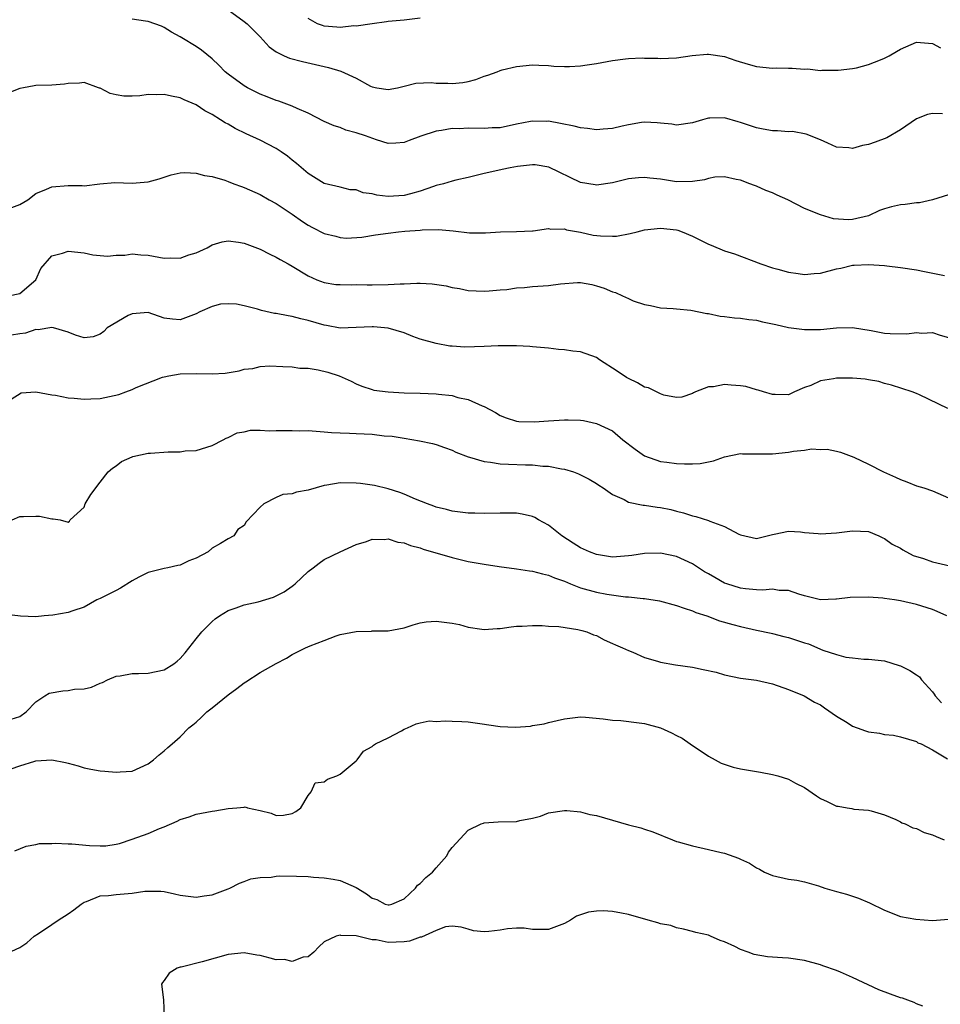
# Model space of a CAD drawing. Units: inches. Extents: x 2595000 to 2598000, y 1527000 to 1530000.
# Drawn here: x 2595335 to 2595450, y 1529430 to 1529553 of the extents above; entities that cross this region are included whole.
import ezdxf

# ---------------------------------------------------------------- set-up
doc = ezdxf.new("R2010")
doc.units = ezdxf.units.IN
doc.header["$MEASUREMENT"] = 0
doc.layers.add('LD25951527_2ft', color=83, linetype='Continuous')

msp = doc.modelspace()

# ---------------------------------------------------------------- linework, layer by layer
at = {"layer": 'LD25951527_2ft'}
for points, elevation in [([(2595361, 1529554.75), (2595363, 1529553.29), (2595363.36, 1529553), (2595365, 1529551.34), (2595366.11, 1529550.11), (2595367, 1529549.49), (2595367.98, 1529549), (2595368.68, 1529548.68), (2595370.28, 1529548.28), (2595371.92, 1529547.92), (2595373.53, 1529547.53), (2595375.07, 1529547.07), (2595377, 1529546.18), (2595378.8, 1529545.19), (2595379, 1529545.11), (2595379.58, 1529545), (2595381, 1529544.79), (2595382.16, 1529545), (2595382.84, 1529545.16), (2595383, 1529545.18), (2595384.45, 1529545.55), (2595386.36, 1529545.64), (2595387, 1529545.58), (2595388.44, 1529545.56), (2595389, 1529545.53), (2595390.33, 1529545.67), (2595391, 1529545.78), (2595391.96, 1529546.04), (2595393, 1529546.44), (2595393.43, 1529546.57), (2595394.61, 1529547), (2595395, 1529547.17), (2595395.24, 1529547.24), (2595397, 1529547.66), (2595399, 1529547.84), (2595399.8, 1529547.8), (2595401, 1529547.79), (2595401.7, 1529547.7), (2595403, 1529547.66), (2595403.65, 1529547.65), (2595405, 1529547.73), (2595405.84, 1529547.84), (2595407, 1529548.03), (2595409, 1529548.4), (2595410.62, 1529548.62), (2595411, 1529548.66), (2595412.73, 1529548.73), (2595413, 1529548.71), (2595414.69, 1529548.69), (2595415, 1529548.66), (2595417, 1529548.74), (2595418.96, 1529549.04), (2595420.82, 1529549.18), (2595421, 1529549.19), (2595423, 1529548.89), (2595424.4, 1529548.4), (2595425.95, 1529547.95), (2595427, 1529547.67), (2595429, 1529547.46), (2595429.47, 1529547.47), (2595431, 1529547.43), (2595431.46, 1529547.46), (2595433, 1529547.32), (2595433.35, 1529547.35), (2595435, 1529547.16), (2595435.18, 1529547.18), (2595437, 1529547.19), (2595437.2, 1529547.2), (2595439, 1529547.42), (2595439.5, 1529547.5), (2595441, 1529547.91), (2595442.49, 1529548.49), (2595443, 1529548.71), (2595443.57, 1529549), (2595444.49, 1529549.51), (2595445, 1529549.81), (2595447, 1529550.67), (2595449, 1529550.54), (2595449.98, 1529549.98)], 8040), ([(2595450.25, 1529541.75), (2595449, 1529541.79), (2595448.35, 1529541.65), (2595447, 1529541.11), (2595445, 1529539.74), (2595443.26, 1529538.74), (2595441.82, 1529538.18), (2595441, 1529537.9), (2595440.24, 1529537.76), (2595439, 1529537.4), (2595438.52, 1529537.48), (2595437, 1529537.58), (2595435.92, 1529538.08), (2595435, 1529538.49), (2595433.21, 1529539.21), (2595431.51, 1529539.51), (2595431, 1529539.5), (2595429.63, 1529539.63), (2595429, 1529539.62), (2595427.84, 1529539.84), (2595427, 1529539.98), (2595426.23, 1529540.23), (2595425, 1529540.67), (2595424.72, 1529540.72), (2595423, 1529541.24), (2595421.19, 1529541.19), (2595421, 1529541.19), (2595420.84, 1529541.16), (2595420.27, 1529541), (2595419, 1529540.62), (2595417, 1529540.31), (2595416.43, 1529540.43), (2595415, 1529540.55), (2595414.6, 1529540.6), (2595413, 1529540.68), (2595412.64, 1529540.64), (2595411, 1529540.37), (2595410.21, 1529540.21), (2595409, 1529539.9), (2595407.83, 1529539.83), (2595407, 1529539.73), (2595405.9, 1529539.9), (2595405, 1529539.98), (2595404.21, 1529540.21), (2595402.53, 1529540.53), (2595401, 1529540.8), (2595400.79, 1529540.79), (2595399, 1529540.83), (2595398.76, 1529540.76), (2595397, 1529540.43), (2595395, 1529540), (2595393.98, 1529539.98), (2595393, 1529539.9), (2595391, 1529539.96), (2595389.88, 1529539.88), (2595389, 1529539.91), (2595387.64, 1529539.64), (2595387, 1529539.58), (2595385.07, 1529538.93), (2595383.61, 1529538.39), (2595383, 1529538.14), (2595381.94, 1529538.06), (2595381, 1529538.04), (2595379.52, 1529538.48), (2595378.15, 1529539), (2595377, 1529539.37), (2595375.71, 1529539.71), (2595375, 1529540.01), (2595374.25, 1529540.25), (2595373, 1529540.79), (2595371, 1529541.8), (2595369.61, 1529542.39), (2595369, 1529542.7), (2595367.33, 1529543.33), (2595367, 1529543.42), (2595365.88, 1529543.88), (2595365, 1529544.2), (2595363.41, 1529545), (2595363, 1529545.23), (2595361, 1529546.69), (2595360.62, 1529547), (2595359.83, 1529547.83), (2595359, 1529548.62), (2595357.69, 1529549.69), (2595357, 1529550.16), (2595355.22, 1529551.22), (2595355, 1529551.37), (2595353.93, 1529551.93), (2595353, 1529552.53), (2595352.68, 1529552.68), (2595351.83, 1529553), (2595351, 1529553.29), (2595350.68, 1529553.32), (2595349, 1529553.57)], 8038), ([(2595385, 1529553.7), (2595383, 1529553.46), (2595381, 1529553.26), (2595380.78, 1529553.22), (2595379, 1529553), (2595377, 1529552.69), (2595376.72, 1529552.72), (2595375, 1529552.51), (2595374.58, 1529552.58), (2595373, 1529552.71), (2595372.77, 1529552.77), (2595372.18, 1529553), (2595371, 1529553.65)], 8042), ([(2595451, 1529531.62), (2595449, 1529530.98), (2595447.38, 1529530.62), (2595447, 1529530.6), (2595445.58, 1529530.42), (2595445, 1529530.37), (2595443.88, 1529530.12), (2595443, 1529529.86), (2595442.36, 1529529.64), (2595441, 1529528.98), (2595439, 1529528.52), (2595438.5, 1529528.5), (2595436.63, 1529528.63), (2595435, 1529529.11), (2595433, 1529529.89), (2595430.91, 1529531), (2595429.59, 1529531.59), (2595429, 1529531.88), (2595428.17, 1529532.17), (2595427, 1529532.68), (2595426.76, 1529532.76), (2595426.17, 1529533), (2595425, 1529533.44), (2595424.46, 1529533.54), (2595423, 1529533.87), (2595421.81, 1529533.81), (2595421, 1529533.65), (2595420.5, 1529533.5), (2595419, 1529533.28), (2595417, 1529533.24), (2595415, 1529533.56), (2595413.69, 1529533.69), (2595413, 1529533.79), (2595412.26, 1529533.74), (2595411, 1529533.6), (2595410.5, 1529533.5), (2595409, 1529533.12), (2595407, 1529532.82), (2595406.86, 1529532.86), (2595405, 1529533.14), (2595401.06, 1529535.06), (2595399.35, 1529535.35), (2595399, 1529535.36), (2595397.16, 1529535.16), (2595396.23, 1529535), (2595395.22, 1529534.78), (2595393.58, 1529534.42), (2595393, 1529534.26), (2595391, 1529533.77), (2595389.43, 1529533.43), (2595389, 1529533.32), (2595387.92, 1529533), (2595387, 1529532.76), (2595386.65, 1529532.65), (2595385, 1529532.08), (2595383.76, 1529531.76), (2595383, 1529531.53), (2595381, 1529531.41), (2595379.59, 1529531.59), (2595379, 1529531.72), (2595377.88, 1529531.88), (2595377, 1529532.22), (2595376.26, 1529532.26), (2595375, 1529532.58), (2595373, 1529533.05), (2595371, 1529534.27), (2595369.54, 1529535.54), (2595369, 1529535.95), (2595368.43, 1529536.43), (2595367.64, 1529537), (2595367, 1529537.42), (2595365, 1529538.44), (2595363.24, 1529539.24), (2595361.89, 1529539.89), (2595361, 1529540.44), (2595360.62, 1529540.62), (2595360.05, 1529541), (2595359, 1529541.65), (2595358.1, 1529542.1), (2595357, 1529542.85), (2595355.49, 1529543.49), (2595355, 1529543.73), (2595353.93, 1529543.93), (2595353, 1529544.16), (2595352.11, 1529544.11), (2595351, 1529544.14), (2595349.99, 1529543.99), (2595349, 1529543.95), (2595347.96, 1529543.96), (2595347, 1529544.12), (2595346.28, 1529544.28), (2595345, 1529544.93), (2595344.94, 1529544.94), (2595344.8, 1529545), (2595343, 1529545.64), (2595342.43, 1529545.57), (2595341, 1529545.54), (2595340.56, 1529545.44), (2595339, 1529545.32), (2595337, 1529545.26), (2595336.76, 1529545.24), (2595335.46, 1529545), (2595335, 1529544.9), (2595333, 1529544.09)], 8036), ([(2595333.98, 1529530.02), (2595335, 1529530.42), (2595335.99, 1529531), (2595337, 1529531.77), (2595338.31, 1529532.31), (2595339, 1529532.62), (2595341, 1529532.77), (2595342.76, 1529532.76), (2595343, 1529532.75), (2595344.97, 1529532.97), (2595346.86, 1529533.14), (2595349, 1529533.07), (2595351, 1529533.22), (2595352.37, 1529533.63), (2595353.88, 1529534.12), (2595355, 1529534.36), (2595355.6, 1529534.4), (2595357, 1529534.32), (2595358.03, 1529534.03), (2595359, 1529533.89), (2595360.57, 1529533.43), (2595361, 1529533.29), (2595361.72, 1529533), (2595362.66, 1529532.66), (2595363, 1529532.54), (2595365, 1529531.65), (2595366.14, 1529531), (2595367, 1529530.55), (2595369, 1529529.19), (2595370.27, 1529528.27), (2595371, 1529527.83), (2595371.55, 1529527.55), (2595373, 1529526.79), (2595374.44, 1529526.44), (2595375, 1529526.28), (2595375.79, 1529526.21), (2595377.69, 1529526.31), (2595379.39, 1529526.61), (2595381, 1529526.84), (2595382.27, 1529527), (2595383.07, 1529527.07), (2595385, 1529527.2), (2595385.23, 1529527.23), (2595387.27, 1529527.27), (2595389.11, 1529527.11), (2595391.14, 1529526.86), (2595393.14, 1529526.86), (2595395.01, 1529527.01), (2595397, 1529527.04), (2595399, 1529527.13), (2595399.12, 1529527.12), (2595401, 1529527.42), (2595401.32, 1529527.32), (2595403, 1529527.36), (2595403.25, 1529527.26), (2595405, 1529526.95), (2595406.59, 1529526.59), (2595407.5, 1529526.5), (2595409, 1529526.43), (2595409.53, 1529526.47), (2595411.23, 1529526.77), (2595412.08, 1529527), (2595413, 1529527.23), (2595415, 1529527.45), (2595417, 1529527.23), (2595417.19, 1529527.19), (2595417.71, 1529527), (2595419, 1529526.47), (2595421, 1529525.46), (2595421.33, 1529525.33), (2595423, 1529524.63), (2595424.24, 1529524.24), (2595427.52, 1529523), (2595429, 1529522.51), (2595429.66, 1529522.34), (2595431, 1529521.94), (2595432.2, 1529521.8), (2595433, 1529521.65), (2595434.22, 1529521.78), (2595435, 1529521.82), (2595437, 1529522.35), (2595437.54, 1529522.46), (2595439, 1529522.83), (2595439.18, 1529522.82), (2595441, 1529522.92), (2595443, 1529522.77), (2595443.27, 1529522.73), (2595445, 1529522.55), (2595447, 1529522.24), (2595447.97, 1529522.03), (2595450.48, 1529521.52)], 8034), ([(2595333.58, 1529519), (2595335, 1529519.3), (2595336.99, 1529521), (2595337.6, 1529522.4), (2595339, 1529523.99), (2595340.31, 1529524.31), (2595341, 1529524.57), (2595343, 1529524.36), (2595344.11, 1529524.11), (2595345.94, 1529523.94), (2595347, 1529524.09), (2595348.08, 1529524.08), (2595349, 1529524.23), (2595350.1, 1529524.1), (2595351, 1529524.08), (2595353, 1529523.72), (2595353.74, 1529523.74), (2595355, 1529523.71), (2595356.11, 1529524.11), (2595357, 1529524.36), (2595358.4, 1529525), (2595359, 1529525.37), (2595360.27, 1529525.73), (2595361, 1529525.85), (2595362.31, 1529525.69), (2595363, 1529525.57), (2595365, 1529524.83), (2595366.21, 1529524.21), (2595367, 1529523.84), (2595367.52, 1529523.52), (2595368.51, 1529523), (2595369, 1529522.72), (2595371, 1529521.51), (2595372.1, 1529521), (2595373, 1529520.65), (2595374.44, 1529520.43), (2595375, 1529520.39), (2595376.35, 1529520.35), (2595377, 1529520.39), (2595378.36, 1529520.36), (2595379, 1529520.38), (2595381, 1529520.39), (2595382.5, 1529520.5), (2595383, 1529520.5), (2595384.59, 1529520.59), (2595385, 1529520.57), (2595386.5, 1529520.5), (2595388.24, 1529520.24), (2595389, 1529520.03), (2595389.9, 1529519.9), (2595391, 1529519.65), (2595393, 1529519.58), (2595393.6, 1529519.6), (2595395, 1529519.75), (2595395.8, 1529519.8), (2595397, 1529519.98), (2595398.03, 1529520.03), (2595399, 1529520.14), (2595401, 1529520.3), (2595402.51, 1529520.51), (2595404.65, 1529520.65), (2595405, 1529520.64), (2595406.41, 1529520.41), (2595407, 1529520.26), (2595407.96, 1529519.96), (2595409, 1529519.49), (2595409.39, 1529519.39), (2595410.28, 1529519), (2595411, 1529518.65), (2595411.61, 1529518.39), (2595413, 1529517.93), (2595413.77, 1529517.77), (2595415, 1529517.49), (2595416.57, 1529517.43), (2595417, 1529517.36), (2595418.78, 1529517.22), (2595420.78, 1529516.78), (2595421, 1529516.77), (2595422.45, 1529516.45), (2595423, 1529516.41), (2595424.24, 1529516.24), (2595425, 1529516.2), (2595426.03, 1529516.03), (2595427, 1529515.94), (2595427.75, 1529515.75), (2595429.41, 1529515.41), (2595431, 1529515.04), (2595433, 1529514.78), (2595435, 1529514.8), (2595437, 1529515), (2595439, 1529515.04), (2595441.33, 1529514.67), (2595443, 1529514.35), (2595443.71, 1529514.29), (2595445.76, 1529514.24), (2595447, 1529514.42), (2595447.66, 1529514.34), (2595449, 1529514.42), (2595449.94, 1529514.06), (2595451, 1529513.78)], 8032), ([(2595450.91, 1529504.91), (2595447.37, 1529506.63), (2595447, 1529506.79), (2595446.45, 1529507), (2595443.85, 1529507.85), (2595443, 1529508.06), (2595442.28, 1529508.28), (2595441, 1529508.49), (2595440.58, 1529508.58), (2595439, 1529508.7), (2595437, 1529508.72), (2595436.63, 1529508.63), (2595435, 1529508.38), (2595433.8, 1529507.8), (2595433, 1529507.52), (2595431.75, 1529507), (2595431, 1529506.64), (2595429.35, 1529506.65), (2595429, 1529506.67), (2595427.89, 1529507), (2595427.22, 1529507.22), (2595427, 1529507.26), (2595425.66, 1529507.66), (2595425, 1529507.75), (2595423.83, 1529507.83), (2595423, 1529507.91), (2595421.64, 1529507.64), (2595421, 1529507.61), (2595419.37, 1529507), (2595419.12, 1529506.88), (2595419, 1529506.8), (2595417.67, 1529506.33), (2595417, 1529506.3), (2595415.43, 1529506.57), (2595415, 1529506.74), (2595414.52, 1529507), (2595413.51, 1529507.51), (2595413, 1529507.6), (2595412.13, 1529508.13), (2595411, 1529508.66), (2595410.78, 1529508.78), (2595409.6, 1529509.6), (2595407.37, 1529511), (2595407, 1529511.27), (2595405, 1529512), (2595404.07, 1529512.07), (2595403, 1529512.24), (2595402.28, 1529512.28), (2595401, 1529512.44), (2595399, 1529512.64), (2595398.68, 1529512.68), (2595397, 1529512.74), (2595396.76, 1529512.76), (2595395, 1529512.74), (2595394.75, 1529512.75), (2595393, 1529512.65), (2595390.57, 1529512.57), (2595389, 1529512.7), (2595388.7, 1529512.7), (2595387, 1529513.02), (2595385, 1529513.58), (2595384.08, 1529513.92), (2595383, 1529514.38), (2595381, 1529514.97), (2595379.14, 1529515.14), (2595379, 1529515.14), (2595377, 1529515.03), (2595375, 1529514.96), (2595373.28, 1529515.28), (2595373, 1529515.31), (2595371, 1529515.91), (2595370.1, 1529516.1), (2595369, 1529516.42), (2595368.48, 1529516.48), (2595367, 1529516.78), (2595366.8, 1529516.8), (2595365.16, 1529517.16), (2595364.67, 1529517.33), (2595363, 1529517.76), (2595362.06, 1529517.94), (2595361, 1529518.01), (2595360.05, 1529517.95), (2595359, 1529517.67), (2595357.46, 1529517), (2595357, 1529516.73), (2595355, 1529515.99), (2595354.06, 1529516.06), (2595353, 1529516.21), (2595351, 1529516.92), (2595349, 1529516.76), (2595348.52, 1529516.52), (2595345.88, 1529515), (2595345.46, 1529514.54), (2595345, 1529514.2), (2595344.13, 1529513.87), (2595343, 1529513.73), (2595341.94, 1529514.06), (2595341, 1529514.44), (2595339.18, 1529515), (2595339, 1529515.04), (2595337.26, 1529514.74), (2595337, 1529514.77), (2595335.68, 1529514.32), (2595335, 1529514.25), (2595333.94, 1529514.06)], 8030), ([(2595333.91, 1529506.09), (2595335.14, 1529506.86), (2595337, 1529507), (2595339, 1529506.63), (2595339.42, 1529506.58), (2595341, 1529506.26), (2595341.78, 1529506.22), (2595343, 1529506.07), (2595343.87, 1529506.13), (2595345, 1529506.16), (2595347.35, 1529506.65), (2595348.24, 1529507), (2595349, 1529507.27), (2595349.52, 1529507.52), (2595352.82, 1529508.82), (2595353, 1529508.87), (2595353.58, 1529509), (2595355, 1529509.24), (2595357, 1529509.29), (2595359, 1529509.24), (2595360.65, 1529509.35), (2595362.38, 1529509.62), (2595363, 1529509.82), (2595364.08, 1529509.92), (2595365, 1529510.16), (2595366.23, 1529510.23), (2595367.82, 1529510.18), (2595369, 1529510.12), (2595369.97, 1529509.97), (2595371, 1529509.95), (2595372.25, 1529509.75), (2595373.46, 1529509.46), (2595374.87, 1529509), (2595376.35, 1529508.35), (2595377, 1529508.01), (2595377.7, 1529507.7), (2595379, 1529507.31), (2595379.22, 1529507.22), (2595381, 1529506.98), (2595383, 1529506.87), (2595385, 1529506.85), (2595387, 1529506.76), (2595387.29, 1529506.71), (2595389, 1529506.52), (2595389.7, 1529506.3), (2595391, 1529506.05), (2595392.75, 1529505.25), (2595393, 1529505.17), (2595394.4, 1529504.4), (2595395, 1529504.03), (2595395.74, 1529503.74), (2595397, 1529503.35), (2595397.31, 1529503.31), (2595399.26, 1529503.26), (2595401, 1529503.37), (2595403, 1529503.48), (2595403.49, 1529503.49), (2595405, 1529503.44), (2595405.4, 1529503.4), (2595407, 1529503.05), (2595409, 1529502.11), (2595410.32, 1529501), (2595411.83, 1529499.83), (2595413, 1529498.99), (2595415, 1529498.29), (2595415.79, 1529498.21), (2595417, 1529498.03), (2595418, 1529498), (2595419, 1529498), (2595419.95, 1529498.05), (2595421.63, 1529498.37), (2595423, 1529498.86), (2595425, 1529499.29), (2595425.26, 1529499.26), (2595427, 1529499.26), (2595427.24, 1529499.24), (2595429, 1529499.27), (2595431, 1529499.47), (2595431.6, 1529499.6), (2595433, 1529499.69), (2595433.86, 1529499.86), (2595435, 1529499.8), (2595435.84, 1529499.84), (2595437, 1529499.6), (2595437.48, 1529499.48), (2595439.17, 1529498.83), (2595441, 1529497.97), (2595442.86, 1529497), (2595444.35, 1529496.35), (2595445, 1529496.03), (2595445.77, 1529495.77), (2595447, 1529495.27), (2595447.92, 1529495), (2595449, 1529494.62), (2595451, 1529493.76)], 8028), ([(2595334.04, 1529491), (2595335, 1529491.41), (2595335.44, 1529491.44), (2595337, 1529491.46), (2595337.45, 1529491.45), (2595339, 1529491.11), (2595339.14, 1529491.14), (2595340.02, 1529491), (2595341, 1529490.73), (2595341.18, 1529490.82), (2595341.26, 1529491), (2595343, 1529492.59), (2595343.16, 1529493), (2595343.84, 1529494.16), (2595345, 1529495.71), (2595346.03, 1529497), (2595346.54, 1529497.46), (2595347, 1529497.74), (2595347.69, 1529498.31), (2595349, 1529498.87), (2595349.08, 1529498.92), (2595351, 1529499.32), (2595351.32, 1529499.32), (2595353.52, 1529499.52), (2595355, 1529499.51), (2595355.62, 1529499.62), (2595357, 1529499.65), (2595359, 1529500.28), (2595360.39, 1529501), (2595360.77, 1529501.23), (2595361, 1529501.29), (2595362.13, 1529501.87), (2595363, 1529502.02), (2595363.8, 1529502.2), (2595365, 1529502.2), (2595366.12, 1529502.12), (2595367, 1529502.16), (2595369, 1529502.16), (2595369.87, 1529502.13), (2595371, 1529502.17), (2595373, 1529502.01), (2595373.9, 1529501.91), (2595375, 1529501.86), (2595376.15, 1529501.85), (2595377, 1529501.78), (2595379, 1529501.69), (2595380.48, 1529501.52), (2595381.47, 1529501.47), (2595383, 1529501.2), (2595384.89, 1529500.89), (2595386.53, 1529500.53), (2595387, 1529500.41), (2595388.03, 1529500.03), (2595389, 1529499.69), (2595389.45, 1529499.45), (2595391, 1529498.86), (2595391.17, 1529498.83), (2595393, 1529498.28), (2595393.79, 1529498.21), (2595395, 1529498), (2595396.03, 1529497.97), (2595398.13, 1529497.87), (2595399, 1529497.86), (2595400.29, 1529497.71), (2595401, 1529497.69), (2595402.63, 1529497.37), (2595403, 1529497.33), (2595404.13, 1529497), (2595404.77, 1529496.77), (2595406.09, 1529496.09), (2595407, 1529495.55), (2595407.32, 1529495.32), (2595407.84, 1529495), (2595409, 1529494.19), (2595410.47, 1529493.53), (2595411, 1529493.23), (2595412.84, 1529492.84), (2595413, 1529492.83), (2595414.6, 1529492.6), (2595415, 1529492.55), (2595416.29, 1529492.29), (2595417, 1529492.09), (2595417.89, 1529491.89), (2595419, 1529491.5), (2595419.42, 1529491.42), (2595421, 1529490.92), (2595421.16, 1529490.84), (2595423, 1529490.16), (2595424.79, 1529489.21), (2595425, 1529489.12), (2595427, 1529488.67), (2595428.35, 1529489), (2595428.85, 1529489.15), (2595429, 1529489.18), (2595429.2, 1529489.2), (2595431, 1529489.6), (2595432.48, 1529489.52), (2595433, 1529489.42), (2595434.72, 1529489.28), (2595435, 1529489.24), (2595437, 1529489.37), (2595439, 1529489.63), (2595441, 1529489.53), (2595442.29, 1529489), (2595442.76, 1529488.76), (2595443, 1529488.69), (2595443.95, 1529487.95), (2595445, 1529487.45), (2595445.26, 1529487.26), (2595446.55, 1529486.55), (2595447.84, 1529486.16), (2595449, 1529485.74), (2595452.22, 1529485)], 8026), ([(2595450.79, 1529479), (2595449.57, 1529479.57), (2595449, 1529479.8), (2595447, 1529480.42), (2595445, 1529480.88), (2595444.24, 1529481), (2595443, 1529481.19), (2595442.8, 1529481.2), (2595441, 1529481.36), (2595438.68, 1529481.32), (2595437, 1529481.1), (2595436.89, 1529481.11), (2595435, 1529481.02), (2595433, 1529481.51), (2595432.29, 1529481.71), (2595431, 1529482.17), (2595429.82, 1529482.18), (2595429, 1529482.33), (2595427.78, 1529482.22), (2595427, 1529482.26), (2595425.63, 1529482.37), (2595425, 1529482.45), (2595423.29, 1529483), (2595423, 1529483.11), (2595421.78, 1529483.78), (2595421, 1529484.24), (2595420.5, 1529484.5), (2595419, 1529485.49), (2595417, 1529486.41), (2595415, 1529486.85), (2595413, 1529486.81), (2595411.44, 1529486.56), (2595411, 1529486.51), (2595409, 1529486.36), (2595407, 1529486.67), (2595406.12, 1529487), (2595405, 1529487.52), (2595404.11, 1529488.11), (2595402.68, 1529489), (2595401, 1529490.32), (2595399.77, 1529491), (2595399.29, 1529491.29), (2595399, 1529491.42), (2595397.71, 1529491.71), (2595397, 1529491.85), (2595395, 1529491.85), (2595393, 1529491.79), (2595391.82, 1529491.82), (2595391, 1529491.85), (2595389.98, 1529491.98), (2595389, 1529492.07), (2595388.29, 1529492.29), (2595387, 1529492.57), (2595386.71, 1529492.71), (2595385.91, 1529493), (2595384.41, 1529493.59), (2595383, 1529494.22), (2595382.43, 1529494.43), (2595381, 1529494.89), (2595379.29, 1529495.29), (2595379, 1529495.35), (2595377.54, 1529495.54), (2595377, 1529495.58), (2595375, 1529495.61), (2595373.34, 1529495.34), (2595373, 1529495.31), (2595371, 1529494.73), (2595369.55, 1529494.45), (2595369, 1529494.27), (2595367.84, 1529494.16), (2595367, 1529493.78), (2595365.44, 1529493), (2595365, 1529492.57), (2595363.26, 1529490.74), (2595363, 1529490.28), (2595362.21, 1529489.8), (2595361.72, 1529489), (2595361, 1529488.63), (2595360.05, 1529488.05), (2595359, 1529487.47), (2595358.49, 1529487), (2595357, 1529486.22), (2595356.11, 1529485.89), (2595355, 1529485.33), (2595354.7, 1529485.3), (2595353.46, 1529485), (2595353, 1529484.92), (2595351, 1529484.44), (2595349.86, 1529483.86), (2595349, 1529483.38), (2595347.55, 1529482.45), (2595347, 1529482.19), (2595345, 1529481.16), (2595344.62, 1529481), (2595343, 1529480.09), (2595341.62, 1529479.62), (2595341, 1529479.43), (2595339.09, 1529479.09), (2595338.02, 1529479), (2595337, 1529478.88), (2595335.05, 1529478.95), (2595333, 1529479.2)], 8024), ([(2595333.92, 1529466.08), (2595335, 1529466.41), (2595335.76, 1529467), (2595337, 1529468.27), (2595338.12, 1529469), (2595338.66, 1529469.34), (2595340.37, 1529469.63), (2595341, 1529469.68), (2595341.83, 1529469.83), (2595343, 1529469.9), (2595343.92, 1529470.08), (2595345, 1529470.58), (2595345.31, 1529470.69), (2595345.95, 1529471), (2595347, 1529471.46), (2595347.53, 1529471.53), (2595349, 1529471.79), (2595349.79, 1529471.79), (2595351, 1529471.86), (2595353, 1529472.28), (2595354.21, 1529473), (2595354.65, 1529473.35), (2595355, 1529473.67), (2595355.62, 1529474.38), (2595357, 1529476.15), (2595357.71, 1529477), (2595359, 1529478.31), (2595359.38, 1529478.62), (2595359.91, 1529479), (2595361, 1529479.69), (2595362, 1529480), (2595363, 1529480.38), (2595364.74, 1529480.74), (2595366.65, 1529481.35), (2595367, 1529481.5), (2595368.01, 1529481.99), (2595369, 1529482.72), (2595369.17, 1529482.83), (2595369.38, 1529483), (2595371, 1529484.53), (2595371.64, 1529485), (2595372.39, 1529485.61), (2595373, 1529486.03), (2595375, 1529487), (2595377, 1529487.91), (2595378.29, 1529488.29), (2595379, 1529488.58), (2595380.54, 1529488.54), (2595381, 1529488.62), (2595382.21, 1529488.21), (2595383, 1529488.14), (2595383.78, 1529487.78), (2595385, 1529487.49), (2595385.35, 1529487.35), (2595389, 1529486.28), (2595391, 1529485.81), (2595393, 1529485.45), (2595394.84, 1529485.16), (2595397, 1529484.89), (2595398.64, 1529484.64), (2595399, 1529484.61), (2595400.25, 1529484.25), (2595401, 1529484.1), (2595401.76, 1529483.76), (2595403, 1529483.33), (2595403.77, 1529483), (2595405, 1529482.52), (2595407, 1529481.97), (2595408.29, 1529481.71), (2595410.62, 1529481.38), (2595411, 1529481.37), (2595412.84, 1529481.16), (2595413, 1529481.16), (2595414.87, 1529480.87), (2595417, 1529480.32), (2595417.96, 1529479.96), (2595419, 1529479.65), (2595419.44, 1529479.44), (2595420.81, 1529479), (2595422.38, 1529478.38), (2595424.06, 1529477.94), (2595425, 1529477.66), (2595427, 1529477.22), (2595428.83, 1529476.83), (2595429, 1529476.8), (2595430.43, 1529476.43), (2595431, 1529476.32), (2595433, 1529475.64), (2595433.5, 1529475.5), (2595435.27, 1529474.73), (2595437, 1529474.17), (2595438.16, 1529473.84), (2595439, 1529473.76), (2595440.41, 1529473.59), (2595441, 1529473.61), (2595443, 1529473.4), (2595444.8, 1529472.8), (2595445, 1529472.75), (2595446.17, 1529472.17), (2595447, 1529471.63), (2595447.37, 1529471.37), (2595447.6, 1529471), (2595449, 1529469.5), (2595449.21, 1529469.21), (2595449.31, 1529469), (2595450.12, 1529468.12)], 8022), ([(2595333.88, 1529459.88), (2595335, 1529460.27), (2595336.86, 1529460.86), (2595337, 1529460.89), (2595339, 1529461.01), (2595340.69, 1529460.69), (2595341, 1529460.59), (2595342.26, 1529460.26), (2595343, 1529460.02), (2595343.87, 1529459.87), (2595345, 1529459.66), (2595345.62, 1529459.62), (2595347, 1529459.46), (2595347.51, 1529459.51), (2595349, 1529459.61), (2595351, 1529460.5), (2595351.66, 1529461), (2595352.37, 1529461.63), (2595353, 1529462.12), (2595353.46, 1529462.54), (2595354.01, 1529463), (2595355, 1529463.91), (2595356.08, 1529465), (2595356.6, 1529465.4), (2595357, 1529465.72), (2595357.67, 1529466.33), (2595358.32, 1529467), (2595359, 1529467.51), (2595361, 1529469.12), (2595362.08, 1529469.92), (2595363, 1529470.64), (2595363.23, 1529470.77), (2595365, 1529471.92), (2595367, 1529473.06), (2595368.28, 1529473.72), (2595369, 1529474.16), (2595370.68, 1529475), (2595371.25, 1529475.25), (2595373, 1529475.94), (2595374.5, 1529476.5), (2595375, 1529476.66), (2595377, 1529477.06), (2595378.89, 1529477.11), (2595379, 1529477.12), (2595381, 1529477.15), (2595383, 1529477.53), (2595384.11, 1529477.89), (2595385, 1529478.12), (2595385.75, 1529478.25), (2595387, 1529478.36), (2595389, 1529478.1), (2595389.91, 1529477.91), (2595391, 1529477.6), (2595392.67, 1529477.33), (2595393, 1529477.29), (2595394.59, 1529477.41), (2595395, 1529477.43), (2595396.35, 1529477.65), (2595397, 1529477.7), (2595397.71, 1529477.71), (2595399, 1529477.79), (2595400.21, 1529477.79), (2595401, 1529477.73), (2595402.32, 1529477.68), (2595404.69, 1529477.31), (2595405, 1529477.23), (2595405.17, 1529477.17), (2595405.81, 1529477), (2595406.65, 1529476.65), (2595407, 1529476.54), (2595407.99, 1529475.99), (2595409, 1529475.57), (2595409.37, 1529475.37), (2595410.28, 1529475), (2595411, 1529474.66), (2595411.54, 1529474.46), (2595413, 1529473.82), (2595414.65, 1529473.35), (2595415, 1529473.23), (2595416.9, 1529472.9), (2595419, 1529472.6), (2595420.32, 1529472.32), (2595421.95, 1529471.95), (2595423, 1529471.65), (2595425, 1529471.24), (2595427, 1529470.96), (2595429, 1529470.52), (2595431, 1529469.8), (2595432.94, 1529469), (2595434.24, 1529468.24), (2595435, 1529467.87), (2595435.5, 1529467.5), (2595437, 1529466.49), (2595438.32, 1529465.68), (2595439, 1529465.22), (2595439.56, 1529465), (2595440.63, 1529464.63), (2595441, 1529464.52), (2595442.35, 1529464.35), (2595443, 1529464.17), (2595444.11, 1529464.11), (2595445, 1529463.88), (2595447, 1529463.29), (2595447.16, 1529463.16), (2595447.57, 1529463), (2595449, 1529462.25), (2595450.84, 1529461.16)], 8020), ([(2595334.35, 1529449.65), (2595335.79, 1529450.21), (2595337, 1529450.45), (2595337.42, 1529450.58), (2595339, 1529450.55), (2595339.38, 1529450.62), (2595341, 1529450.53), (2595341.47, 1529450.53), (2595343.67, 1529450.33), (2595345, 1529450.25), (2595345.71, 1529450.29), (2595347, 1529450.47), (2595347.42, 1529450.58), (2595349, 1529451.09), (2595351, 1529451.82), (2595352.44, 1529452.44), (2595353, 1529452.64), (2595354.65, 1529453.35), (2595355, 1529453.55), (2595356.12, 1529453.88), (2595357, 1529454.21), (2595359, 1529454.6), (2595359.36, 1529454.64), (2595361, 1529454.93), (2595362.09, 1529455), (2595363, 1529455.09), (2595363.13, 1529455.13), (2595363.42, 1529455), (2595365, 1529454.68), (2595366.37, 1529454.37), (2595367, 1529454.08), (2595367.9, 1529454.1), (2595369, 1529454.29), (2595369.44, 1529454.56), (2595370.09, 1529455), (2595371, 1529456.54), (2595371.36, 1529457), (2595371.87, 1529458.13), (2595373, 1529458.26), (2595373.41, 1529458.59), (2595374.58, 1529459), (2595375, 1529459.23), (2595377, 1529460.88), (2595377.11, 1529461), (2595377.9, 1529462.1), (2595379, 1529462.67), (2595379.15, 1529462.85), (2595379.39, 1529463), (2595381, 1529463.76), (2595382.66, 1529464.66), (2595383, 1529464.83), (2595383.4, 1529465), (2595384.49, 1529465.51), (2595385, 1529465.64), (2595386.12, 1529465.88), (2595387, 1529465.81), (2595388.09, 1529465.91), (2595389, 1529465.83), (2595390.19, 1529465.81), (2595391, 1529465.76), (2595392.43, 1529465.57), (2595395, 1529465.18), (2595396.91, 1529465.09), (2595398.77, 1529465.23), (2595399, 1529465.29), (2595400.47, 1529465.53), (2595401, 1529465.68), (2595402.08, 1529465.92), (2595403, 1529466.16), (2595405, 1529466.39), (2595405.64, 1529466.36), (2595407.84, 1529466.16), (2595409, 1529465.99), (2595410.06, 1529465.94), (2595412.34, 1529465.66), (2595413, 1529465.54), (2595415, 1529465.03), (2595416.39, 1529464.39), (2595417, 1529464.07), (2595417.71, 1529463.71), (2595418.71, 1529463), (2595421, 1529461.49), (2595421.84, 1529461), (2595422.6, 1529460.6), (2595424.1, 1529460.1), (2595425, 1529459.89), (2595427.48, 1529459.48), (2595429, 1529459.19), (2595429.68, 1529459), (2595431, 1529458.58), (2595431.89, 1529458.11), (2595433, 1529457.57), (2595434.51, 1529456.51), (2595435, 1529456.19), (2595435.83, 1529455.83), (2595437, 1529455.23), (2595437.22, 1529455.22), (2595438.32, 1529455), (2595438.92, 1529454.92), (2595439.15, 1529454.85), (2595441, 1529454.74), (2595441.34, 1529454.66), (2595443, 1529454.14), (2595444.42, 1529453.58), (2595445, 1529453.27), (2595445.16, 1529453.16), (2595445.56, 1529453), (2595446.53, 1529452.53), (2595447, 1529452.44), (2595447.95, 1529451.95), (2595449, 1529451.64), (2595449.43, 1529451.43), (2595450.44, 1529451)], 8018), ([(2595333, 1529436.64), (2595335, 1529437.57), (2595335.86, 1529438.14), (2595336.77, 1529439), (2595337.33, 1529439.33), (2595339, 1529440.42), (2595339.79, 1529441), (2595341, 1529441.77), (2595341.73, 1529442.27), (2595342.66, 1529443), (2595343, 1529443.24), (2595343.32, 1529443.32), (2595345, 1529444.02), (2595346.06, 1529444.06), (2595347, 1529444.2), (2595349, 1529444.37), (2595350.59, 1529444.59), (2595351, 1529444.62), (2595352.6, 1529444.6), (2595353, 1529444.56), (2595354.29, 1529444.29), (2595355, 1529444.11), (2595357, 1529443.85), (2595358.02, 1529444.02), (2595359, 1529444.16), (2595361, 1529444.9), (2595361.23, 1529445), (2595362.4, 1529445.6), (2595363, 1529445.8), (2595363.85, 1529446.15), (2595365, 1529446.32), (2595366.36, 1529446.36), (2595367, 1529446.49), (2595367.47, 1529446.53), (2595369.53, 1529446.47), (2595371, 1529446.42), (2595371.66, 1529446.34), (2595373, 1529446.26), (2595374.12, 1529446.12), (2595375, 1529445.93), (2595377, 1529445.05), (2595378.29, 1529444.29), (2595379, 1529443.74), (2595379.56, 1529443.56), (2595380.63, 1529443), (2595381, 1529442.88), (2595381.11, 1529442.89), (2595381.45, 1529443), (2595383, 1529443.66), (2595384.41, 1529445), (2595384.65, 1529445.35), (2595385, 1529445.57), (2595385.69, 1529446.31), (2595386.54, 1529447), (2595387, 1529447.54), (2595388.33, 1529449), (2595388.53, 1529449.47), (2595389, 1529450.06), (2595391, 1529452.23), (2595392.61, 1529453), (2595392.89, 1529453.11), (2595393, 1529453.13), (2595394.75, 1529453.25), (2595397, 1529453.31), (2595397.42, 1529453.42), (2595399, 1529453.73), (2595400.01, 1529453.99), (2595401, 1529454.38), (2595403, 1529454.68), (2595403.32, 1529454.68), (2595405, 1529454.52), (2595406.2, 1529454.2), (2595407, 1529454.06), (2595409, 1529453.47), (2595411, 1529452.91), (2595412.54, 1529452.54), (2595413, 1529452.36), (2595414.04, 1529452.04), (2595416.51, 1529451), (2595417, 1529450.82), (2595417.23, 1529450.77), (2595419, 1529450.26), (2595421, 1529449.82), (2595422.58, 1529449.42), (2595423, 1529449.34), (2595424.74, 1529448.74), (2595425, 1529448.6), (2595426.11, 1529448.11), (2595427, 1529447.51), (2595427.36, 1529447.36), (2595428.01, 1529447), (2595429, 1529446.58), (2595431, 1529446.12), (2595432.04, 1529445.96), (2595433, 1529445.77), (2595434.73, 1529445.27), (2595435.54, 1529445), (2595437, 1529444.55), (2595438.23, 1529444.23), (2595439.72, 1529443.72), (2595441.13, 1529443.13), (2595443, 1529442.22), (2595445, 1529441.46), (2595446.89, 1529441.11), (2595449, 1529440.93), (2595451, 1529441.11)], 8016), ([(2595447.77, 1529430.23), (2595447, 1529430.52), (2595446.71, 1529430.71), (2595445.92, 1529431), (2595445.22, 1529431.22), (2595445, 1529431.27), (2595443.75, 1529431.75), (2595442.26, 1529432.26), (2595439, 1529433.83), (2595437.51, 1529434.49), (2595437, 1529434.68), (2595435.27, 1529435.27), (2595435, 1529435.39), (2595433, 1529435.95), (2595431, 1529436.25), (2595430.26, 1529436.26), (2595429, 1529436.37), (2595428.38, 1529436.38), (2595426.71, 1529436.71), (2595425.95, 1529437), (2595425, 1529437.33), (2595424.29, 1529437.71), (2595423, 1529438.29), (2595422.46, 1529438.46), (2595421.24, 1529439), (2595421, 1529439.09), (2595419.44, 1529439.44), (2595419, 1529439.58), (2595417.87, 1529439.87), (2595417, 1529440.01), (2595416.3, 1529440.3), (2595415, 1529440.52), (2595414.66, 1529440.66), (2595413.48, 1529441), (2595411, 1529441.67), (2595410.13, 1529441.87), (2595409, 1529442.05), (2595407.86, 1529442.14), (2595407, 1529442.1), (2595406, 1529442), (2595405, 1529441.64), (2595404.5, 1529441.5), (2595403.77, 1529441), (2595403, 1529440.58), (2595401, 1529439.81), (2595399.83, 1529439.83), (2595399, 1529439.83), (2595397.98, 1529439.98), (2595397, 1529439.99), (2595395.89, 1529439.89), (2595395, 1529439.74), (2595393.55, 1529439.55), (2595393, 1529439.52), (2595391.65, 1529439.65), (2595391, 1529439.86), (2595390.1, 1529440.1), (2595389, 1529440.23), (2595388.16, 1529440.16), (2595387, 1529439.69), (2595385.14, 1529438.86), (2595385, 1529438.85), (2595383.65, 1529438.35), (2595383, 1529438.29), (2595381, 1529438.2), (2595379.49, 1529438.51), (2595379, 1529438.52), (2595377, 1529439.01), (2595375.07, 1529439.07), (2595375, 1529439.1), (2595374.51, 1529439), (2595373, 1529438.28), (2595372.34, 1529437.66), (2595371.71, 1529437), (2595371, 1529436.42), (2595370.36, 1529436.36), (2595369, 1529435.81), (2595368.05, 1529436.05), (2595367, 1529436.04), (2595366.25, 1529436.25), (2595365, 1529436.55), (2595364.6, 1529436.6), (2595363, 1529436.89), (2595361, 1529436.68), (2595357.76, 1529435.76), (2595355.13, 1529435.13), (2595355, 1529435.11), (2595354.65, 1529435), (2595353.62, 1529434.38), (2595353, 1529433.43), (2595352.8, 1529433.2), (2595352.69, 1529433), (2595352.71, 1529432.71), (2595352.94, 1529431), (2595353, 1529429)], 8014)]:
    msp.add_lwpolyline(points, dxfattribs=dict(at, elevation=elevation))

doc.saveas('drawing.dxf')
